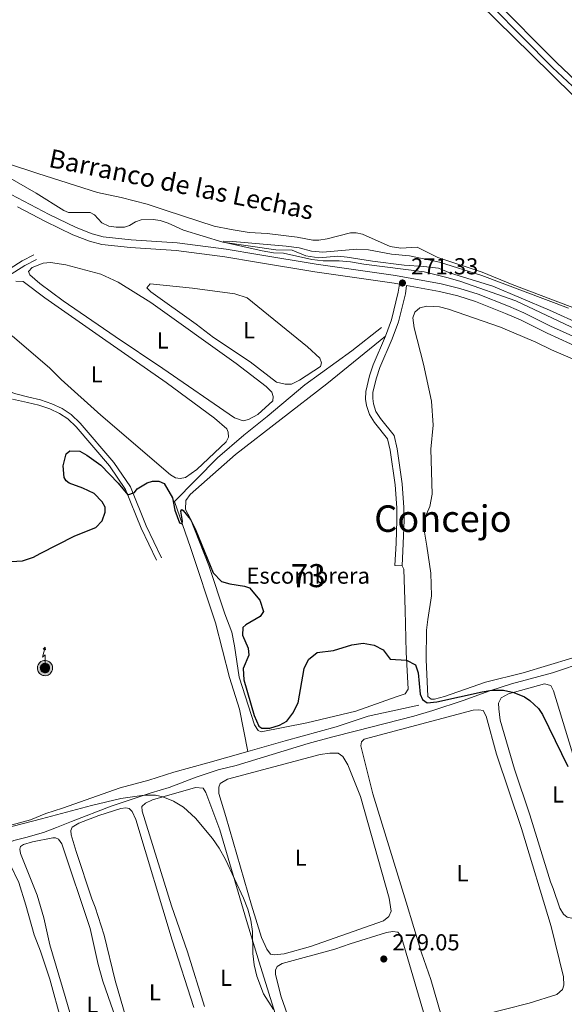
# Model space of a CAD drawing. Units: metres. Extents: x 622689 to 629680, y 641800 to 646549.
# Drawn here: x 627029 to 627265, y 643283 to 643711 of the extents above; entities that cross this region are included whole.
import ezdxf
from ezdxf.enums import TextEntityAlignment as Align

# ---------------------------------------------------------------- set-up
doc = ezdxf.new("R2010")
doc.units = ezdxf.units.M
doc.header["$MEASUREMENT"] = 0
doc.linetypes.add('DGN Style 3', pattern=[123.032196, 87.88014, -35.152056])
for name, color, linetype, lineweight in [('Centroides', 7, 'Continuous', 5), ('Entidades rústicas y varios', 7, 'Continuous', 5), ('Hidrografía', 7, 'Continuous', 5), ('Líneas de conducción', 7, 'Continuous', 5), ('Relieve y altimetría', 7, 'Continuous', 5), ('Textos de rotulación', 7, 'Continuous', 5), ('Viales y ferrocarril', 7, 'Continuous', 5)]:
    doc.layers.add(name, color=color, linetype=linetype, lineweight=lineweight)
doc.styles.add('Style-Arial', font='txt')
doc.styles.add('Style-Arial Narrow', font='txt')
doc.styles.add('Style-Times New Roman', font='txt')
doc.styles.add('Style-timesi', font='timesi.shx', dxfattribs={"bigfont": 'timesibig.shx'})

# ---------------------------------------------------------------- blocks, each defined once
blk = doc.blocks.new('5ANTEN_1')
at = {"layer": 'Líneas de conducción', "linetype": 'Continuous', "lineweight": 5, "extrusion": (0, 0, -1)}
blk.add_hatch(color=2, dxfattribs=at).paths.add_polyline_path([(-0.25, 7.57), (-0.07, 8.79), (0.72, 7.9)])
at = {"layer": 'Líneas de conducción', "linetype": 'Continuous', "lineweight": 5}
for points in [[(0.39, -3.58), (-0.33, -3.57), (-0.92, -3.44), (-1.44, -3.25), (-1.92, -2.95), (-2.27, -2.63), (-2.65, -2.22), (-2.91, -1.78), (-3.11, -1.3), (-3.23, -0.64), (-3.25, -0.05), (-3.18, 0.49), (-2.94, 1.16), (-2.7, 1.6), (-2.32, 2.03), (-1.99, 2.33), (-1.71, 2.53), (-0.99, 2.86), (-0.52, 2.99), (0.12, 3.02), (0.92, 2.91), (1.48, 2.69), (2.02, 2.38), (2.34, 2.12), (2.58, 1.85), (2.91, 1.36), (3.12, 0.94), (3.25, 0.51), (3.33, 0.03), (3.32, -0.54), (3.25, -1.02), (3.05, -1.6), (2.79, -2.11), (2.48, -2.51), (2.29, -2.73), (1.91, -3.01), (1.4, -3.3), (0.92, -3.49)], [(0.28, -2.32), (-0.18, -2.31), (-0.56, -2.22), (-0.88, -2.11), (-1.15, -1.94), (-1.38, -1.73), (-1.62, -1.46), (-1.78, -1.21), (-1.89, -0.94), (-1.97, -0.5), (-1.98, -0.11), (-1.94, 0.19), (-1.79, 0.64), (-1.66, 0.87), (-1.42, 1.14), (-1.2, 1.34), (-1.07, 1.43), (-0.55, 1.67), (-0.32, 1.74), (0.06, 1.75), (0.59, 1.68), (0.93, 1.55), (1.3, 1.34), (1.46, 1.2), (1.58, 1.07), (1.81, 0.72), (1.94, 0.47), (2.01, 0.22), (2.07, -0.08), (2.06, -0.43), (2.01, -0.72), (1.88, -1.1), (1.72, -1.43), (1.5, -1.71), (1.43, -1.79), (1.21, -1.95), (0.85, -2.16), (0.57, -2.26)]]:
    blk.add_hatch(color=2, dxfattribs=at).paths.add_polyline_path(points)
at = {"layer": 'Líneas de conducción', "color": 250, "linetype": 'Continuous', "lineweight": 5, "flags": 128}
blk.add_lwpolyline([(0.07, -0.29), (0.07, 5.5), (-1.1, 4.38), (0.07, 8.79)], dxfattribs=at)
for points in [[(-2.32, 2.03), (-2.7, 1.6), (-2.94, 1.16), (-3.18, 0.49), (-3.25, -0.05), (-3.23, -0.64), (-3.11, -1.3), (-2.91, -1.78), (-2.65, -2.22), (-2.27, -2.63), (-1.92, -2.95), (-1.44, -3.25), (-0.92, -3.44), (-0.33, -3.57), (0.39, -3.58), (0.92, -3.49), (1.4, -3.3), (1.91, -3.01), (2.29, -2.73), (2.48, -2.51), (2.79, -2.11), (3.05, -1.6), (3.25, -1.02), (3.32, -0.54), (3.33, 0.03), (3.25, 0.51), (3.12, 0.94), (2.91, 1.36), (2.58, 1.85), (2.34, 2.12), (2.02, 2.38), (1.48, 2.69), (0.92, 2.91), (0.12, 3.02), (-0.52, 2.99), (-0.99, 2.86), (-1.71, 2.53), (-1.99, 2.33)], [(-1.42, 1.14), (-1.66, 0.87), (-1.79, 0.64), (-1.94, 0.19), (-1.98, -0.11), (-1.97, -0.5), (-1.89, -0.94), (-1.78, -1.21), (-1.62, -1.46), (-1.38, -1.73), (-1.15, -1.94), (-0.88, -2.11), (-0.56, -2.22), (-0.18, -2.31), (0.28, -2.32), (0.57, -2.26), (0.85, -2.16), (1.21, -1.95), (1.43, -1.79), (1.5, -1.71), (1.72, -1.43), (1.88, -1.1), (2.01, -0.72), (2.06, -0.43), (2.07, -0.08), (2.01, 0.22), (1.94, 0.47), (1.81, 0.72), (1.58, 1.07), (1.46, 1.2), (1.3, 1.34), (0.93, 1.55), (0.59, 1.68), (0.06, 1.75), (-0.32, 1.74), (-0.55, 1.67), (-1.07, 1.43), (-1.2, 1.34)]]:
    blk.add_lwpolyline(points, close=True, dxfattribs=at)
at = {"layer": 'Líneas de conducción', "color": 250, "linetype": 'Continuous', "lineweight": 5}
blk.add_3dface([(0.07, 8.79), (0.25, 7.57), (-0.72, 7.9)], dxfattribs=at)
blk = doc.blocks.new('5PATER_804')
at = {"layer": 'Relieve y altimetría', "linetype": 'Continuous', "lineweight": 5}
h = blk.add_hatch(color=250, dxfattribs=at)
edge = h.paths.add_edge_path()
edge.add_ellipse((0, 0), major_axis=(-1.1, -1.11), ratio=0.999422, start_angle=0, end_angle=360)
blk = doc.blocks.new('5PATER_851')
at = {"layer": 'Relieve y altimetría', "linetype": 'Continuous', "lineweight": 5}
h = blk.add_hatch(color=250, dxfattribs=at)
edge = h.paths.add_edge_path()
edge.add_ellipse((0, 0), major_axis=(-1.1, -1.11), ratio=0.999422, start_angle=0, end_angle=360)

msp = doc.modelspace()

# ---------------------------------------------------------------- linework, layer by layer
at = {"layer": 'Entidades rústicas y varios', "color": 92, "linetype": 'Continuous', "lineweight": 5}
for points in [[(627269.05, 643677.63, 270.71), (627250.6, 643695.76, 270.68), (627235.53, 643710.4, 271.11), (627206.3, 643739.31, 270.75)], [(627022.99, 643648.42, 273.24), (627036.55, 643643.87, 273.12), (627062.54, 643635.66, 272.36), (627072.69, 643633.45, 272.36), (627084.05, 643630.6, 272.03), (627092.24, 643627.92, 271.61), (627113.13, 643621.1, 271.61), (627120.41, 643619.61, 271.61), (627128.25, 643618.29, 271.61), (627136.04, 643617.83, 271.65), (627149.07, 643616.35, 271.57), (627155.93, 643615.04, 271.65), (627158.51, 643615.02, 271.7), (627162.16, 643615.53, 271.7), (627172.21, 643618.25, 271.7), (627174.67, 643618.25, 271.65), (627177.52, 643617.57, 271.28), (627189.5, 643612.19, 271.07), (627194.12, 643611.59, 271.03), (627201.22, 643611.98, 270.86), (627210.13, 643607.55, 270.65), (627229.37, 643601.18, 270.65), (627242.33, 643595.81, 270.61), (627275.95, 643583.01, 270.07)], [(627070.15, 643573.24, 273.17), (627047.57, 643588.69, 273.19), (627037.48, 643596.15, 273.19), (627033.16, 643599.99, 273.19), (627032.58, 643601.43, 273.19), (627034.2, 643603.13, 273.19), (627038.98, 643605.06, 273.19), (627042.14, 643605.34, 273.19), (627048.8, 643604.3, 273.19), (627063.92, 643600.26, 273.19), (627071.38, 643596.84, 273.19), (627085.55, 643588, 273.19), (627122.63, 643561.52, 273.19), (627135.62, 643551.52, 273.19), (627138.07, 643549.1, 273.19), (627138.71, 643547.12, 273.19), (627138.56, 643545.36, 273.19), (627131.99, 643539.43, 273.43), (627127.95, 643537.13, 273.43), (627125.72, 643536.63, 273.43), (627121.88, 643537.95, 273.19), (627090.89, 643559.37, 273.19), (627070.15, 643573.24, 273.17)], [(627026.99, 643597.28, 273.89), (627030.17, 643597.02, 273.89), (627039.66, 643590.01, 273.89), (627064.65, 643572.48, 273.66), (627092.27, 643553.26, 273.89), (627113.26, 643537.81, 273.89), (627118.59, 643533.22, 273.89), (627119.22, 643531.68, 273.89), (627119.32, 643529.58, 273.89), (627118.26, 643527.46, 273.89), (627105.55, 643515.57, 274.12), (627100.62, 643512.07, 274.12), (627098.29, 643511.62, 274.12), (627096.33, 643511.86, 274.12), (627094.2, 643513.17, 274.12), (627063.97, 643539.01, 273.89), (627046.74, 643554.61, 274.08), (627041.78, 643559.49, 273.66)], [(627105.36, 643578.52, 272.73), (627085.68, 643592.64, 272.73), (627083.93, 643594.39, 272.73), (627085.35, 643595.99, 272.73), (627103.68, 643594.18, 272.73), (627122.13, 643591.74, 272.73), (627127.39, 643590.02, 272.73), (627153.65, 643568.77, 272.73), (627158.95, 643563.74, 272.73), (627159.68, 643561.81, 272.73), (627159.19, 643560.24, 272.73), (627150.08, 643554.24, 272.96), (627146.66, 643552.54, 272.96), (627143.88, 643552.47, 272.96), (627140.2, 643553.4, 272.96), (627128.66, 643562.16, 272.73), (627112.87, 643572.77, 272.73), (627105.36, 643578.52, 272.73)], [(627279.75, 643558.76, 270.61), (627259.5, 643567.36, 270.98), (627252.62, 643570.82, 271.77), (627237.26, 643577.2, 271.77), (627214.76, 643585.14, 271.77), (627210.84, 643586.11, 271.77), (627205.37, 643586.31, 271.77), (627202.37, 643585.6, 271.77), (627200.17, 643583.74, 271.77), (627199.26, 643581.27, 271.77), (627199.85, 643576.98, 271.77), (627203.96, 643561.26, 272), (627207.46, 643545.16, 272), (627208.17, 643534.69, 272), (627207.06, 643524.28, 271.77)], [(627041.78, 643559.49, 273.66), (627025.42, 643573.49, 273.66)], [(627207.06, 643524.28, 271.77), (627207.72, 643504.84, 272), (627206.64, 643499.4, 272), (627204.25, 643493.82, 272.23), (627204.05, 643490.11, 272.23), (627205.33, 643482.29, 272.7), (627207.1, 643470.54, 272.7), (627207.41, 643460.75, 272.7), (627205.78, 643450.46, 272.93), (627205.29, 643445.75, 273.4), (627205.06, 643433.02, 273.63), (627205.83, 643417.06, 274.56), (627207.18, 643415.83, 274.56), (627208.74, 643415.87, 274.56), (627213.05, 643417.05, 274.56), (627230.88, 643423.28, 274.33), (627247.21, 643427.31, 274.33), (627268.21, 643433.62, 273.86)], [(627258.99, 643336.63, 275.53), (627249.99, 643365.65, 275.3), (627243.42, 643385.47, 275.3), (627237.16, 643406.81, 275.3), (627236.59, 643411.62, 275.3), (627236.53, 643414.11, 275.3), (627237.64, 643416.38, 275.07), (627240.81, 643418.12, 275.07), (627256.4, 643422.48, 274.6), (627259.15, 643421.73, 274.6), (627260.28, 643419.42, 274.6), (627273.4, 643376.85, 274.84), (627284.03, 643347.04, 275.07), (627289.04, 643328.78, 275.07), (627288.96, 643326.34, 275.3), (627284.16, 643323.29, 275.3), (627274.86, 643321.05, 275.3), (627271.16, 643320.71, 275.3), (627268.28, 643320.83, 275.3), (627266.27, 643321.36, 275.3), (627264.72, 643322.64, 275.3), (627263.05, 643325.13, 275.3), (627260.19, 643333.73, 275.3), (627258.99, 643336.63, 275.53)], [(627196.34, 643327.76, 276.42), (627181.89, 643374.74, 276.19), (627176.71, 643395.67, 276.19), (627176.95, 643397.43, 276.19), (627178.24, 643398.54, 276.19), (627225.51, 643411.14, 276.19), (627227.99, 643411.25, 275.95), (627229.8, 643410.91, 275.95), (627231.04, 643408.46, 276.19), (627235.61, 643392.04, 276.19), (627246.46, 643359.8, 276.42), (627259.33, 643317.18, 276.42), (627264.68, 643295.38, 276.42), (627264.82, 643291.82, 276.42), (627264.29, 643289.9, 276.42), (627261.76, 643287.79, 276.42), (627249.76, 643283.96, 276.42), (627218.95, 643276.23, 276.42), (627215.16, 643275.89, 276.42), (627213.43, 643276.52, 276.42), (627211.57, 643278.81, 276.42), (627207.07, 643294.3, 276.42), (627203.11, 643305.76, 276.42), (627196.34, 643327.76, 276.42)], [(627118.21, 643365.01, 277.56), (627115.12, 643374.88, 277.79), (627115.1, 643377.66, 277.79), (627115.64, 643379.33, 277.79), (627118.91, 643381.12, 277.79), (627159.1, 643391.83, 277.79), (627163.28, 643392.43, 277.79), (627166.89, 643392.38, 277.79), (627168.98, 643390.97, 277.79), (627171.12, 643387.42, 277.79), (627176.55, 643373.66, 277.79), (627189.02, 643329.51, 277.79), (627189.85, 643323.83, 277.79), (627188.84, 643321.56, 277.79), (627186.5, 643319.75, 277.79), (627154.9, 643308.53, 278.02), (627143.43, 643305.45, 278.02), (627139.34, 643305, 278.02), (627137.58, 643305.29, 278.02), (627136.01, 643307.35, 278.02), (627133.64, 643312.46, 278.02), (627129.31, 643326.53, 277.79), (627118.21, 643365.01, 277.56)], [(627094.56, 643326.16, 280.11), (627081.82, 643367.27, 280.11), (627081.67, 643369.27, 280.11), (627083.24, 643370.77, 280.11), (627086.28, 643372.22, 280.11), (627105.06, 643377.59, 279.65), (627108.28, 643377.33, 279.65), (627109.55, 643375.36, 279.65), (627115.63, 643359.19, 279.88), (627127.15, 643319.8, 280.11), (627132.6, 643301.75, 279.88), (627141.01, 643274.86, 280.11)], [(627060.07, 643329.2, 280.69), (627053.19, 643349.77, 280.81), (627051.05, 643357.07, 280.93), (627050.98, 643358.9, 280.93), (627051.55, 643360.31, 280.93), (627054.38, 643362.09, 280.93), (627063.07, 643365.39, 280.93), (627072.67, 643368.49, 280.81), (627074.84, 643368.7, 280.81), (627076.23, 643368.44, 280.81), (627077.51, 643367.13, 280.81), (627079.06, 643363.69, 280.81), (627094.82, 643311.31, 280.81), (627104.32, 643282.13, 280.93)], [(627036.33, 643330.77, 281.74), (627029.12, 643348.92, 281.74), (627028.81, 643350.74, 281.74), (627029.09, 643351.96, 281.74), (627030.31, 643352.77, 281.74), (627034.28, 643354, 281.74), (627043.08, 643355.77, 281.74), (627044.33, 643355.65, 281.74), (627045.56, 643355.1, 281.74), (627047.01, 643353.04, 281.74), (627059.28, 643316.35, 281.62), (627062.76, 643300.81, 281.74), (627064.78, 643293.48, 282.09), (627067.15, 643286.93, 282.55), (627071.38, 643274.37, 282.55)], [(626998.73, 643342.22, 283.6), (627007.89, 643346.48, 283.25), (627013.1, 643348.35, 283.25), (627015.84, 643348.93, 283.25), (627018.21, 643349.02, 283.25), (627019.63, 643348.72, 283.25), (627021.85, 643347.55, 283.25), (627024.52, 643344.5, 283.37), (627028.34, 643336.29, 283.48), (627031.43, 643326.45, 283.48), (627034.99, 643313.57, 283.48), (627037.71, 643306.54, 283.48), (627041.75, 643294.39, 283.48), (627046.85, 643275.94, 283.72)], [(627052.86, 643272.03, 283.02), (627048.4, 643286.93, 282.9), (627041.77, 643309.36, 281.86), (627039.15, 643320.94, 281.74), (627036.33, 643330.77, 281.74)], [(627078.08, 643266.5, 280.81), (627070.1, 643293.79, 281.04), (627065.43, 643313.51, 280.81), (627061.51, 643325.7, 281.04), (627060.07, 643329.2, 280.69)], [(627108.87, 643282.5, 280.11), (627101.47, 643306.2, 280.11), (627094.56, 643326.16, 280.11)], [(627172.04, 643309.66, 278.72), (627187.85, 643314.66, 279.18), (627190.62, 643315.02, 279.18), (627192.77, 643314.79, 279.18), (627194.24, 643313.02, 279.18), (627206.12, 643272.76, 279.18), (627211.36, 643258.66, 279.18), (627215.76, 643245.32, 279.18), (627216.74, 643241.49, 279.18), (627216.44, 643239.87, 279.18), (627205.32, 643236.41, 279.18), (627182.51, 643230.3, 279.18), (627168.55, 643226.91, 278.25), (627166.11, 643227.14, 278.48), (627163.43, 643228.92, 278.48), (627161.84, 643232, 278.48), (627153.81, 643253.44, 278.25), (627142.11, 643286.78, 278.48), (627139.71, 643296.38, 278.72), (627139.66, 643298.33, 278.72), (627140.4, 643299.91, 278.48), (627142.61, 643301.18, 278.48), (627165.46, 643307.44, 278.48), (627172.04, 643309.66, 278.72)]]:
    msp.add_polyline3d(points, dxfattribs=at)
at = {"layer": 'Entidades rústicas y varios', "color": 250, "linetype": 'DGN Style 3', "lineweight": 5}
msp.add_polyline3d([(627191.5, 643473.84, 273.4), (627194.65, 643473.67, 273.4), (627195.32, 643472.25, 273.49), (627195.99, 643454.42, 274.33), (627196.42, 643436.29, 274.33), (627197.33, 643420.18, 275.02), (627196.01, 643418.14, 275.26), (627192.05, 643416.87, 275.72), (627174.51, 643410.61, 275.72), (627153.33, 643405.66, 275.95), (627133.54, 643401.68, 275.95), (627132.21, 643402.28, 275.95), (627130.63, 643404.77, 275.95), (627123.94, 643425.47, 275.95), (627121.98, 643439.02, 276.19), (627120.75, 643444.94, 276.19), (627117.76, 643452.86, 276.19), (627110.77, 643473.84, 275.95), (627102.67, 643494.45, 274.79), (627100.63, 643498.1, 274.56), (627100.82, 643502.06, 274.56), (627102.65, 643504.69, 274.56), (627122.29, 643521.98, 273.63), (627161.91, 643552.72, 273.16), (627187.4, 643573.41, 271.89)], dxfattribs=at)
at = {"layer": 'Entidades rústicas y varios', "color": 6, "linetype": 'Continuous', "lineweight": 5}
msp.add_polyline3d([(627187.4, 643573.41, 271.89), (627161.91, 643552.72, 273.16), (627122.29, 643521.98, 273.63), (627102.65, 643504.69, 274.56), (627100.82, 643502.06, 274.56), (627100.63, 643498.1, 274.56), (627102.67, 643494.45, 274.79), (627110.77, 643473.84, 275.95), (627117.76, 643452.86, 276.19), (627120.75, 643444.94, 276.19), (627121.98, 643439.02, 276.19), (627123.94, 643425.47, 275.95), (627130.63, 643404.77, 275.95), (627132.21, 643402.28, 275.95), (627133.54, 643401.68, 275.95), (627153.33, 643405.66, 275.95), (627174.51, 643410.61, 275.72), (627192.05, 643416.87, 275.72), (627196.01, 643418.14, 275.26), (627197.33, 643420.18, 275.02), (627196.42, 643436.29, 274.33), (627195.99, 643454.42, 274.33), (627195.32, 643472.25, 273.49), (627194.65, 643473.67, 273.4), (627191.5, 643473.84, 273.4), (627192.01, 643483.56, 273.39), (627192.35, 643493.51, 272.47), (627192.3, 643498.91, 272.45), (627191.56, 643508.9, 272.47), (627189.41, 643523.93, 272.24), (627188.3, 643528.81, 272.24), (627182.63, 643535.83, 272.24), (627180.42, 643539.31, 272.24), (627179.14, 643543.34, 272.24), (627178.78, 643546.07, 272.24), (627178.84, 643549.41, 272.12), (627180.47, 643556.18, 272.12), (627182.02, 643560.93, 272.12)], close=True, dxfattribs=at)
at = {"layer": 'Hidrografía', "color": 142, "linetype": 'DGN Style 3', "lineweight": 15}
for points in [[(627024.63, 643641.97, 271.42), (627035.85, 643635.41, 271.42), (627047.89, 643627.86, 270.92), (627049.91, 643627.03, 270.75), (627059.23, 643626.94, 270.75), (627061.21, 643625.98, 270.75), (627064.32, 643622.58, 270.75), (627067.37, 643621.12, 270.75), (627070.62, 643620.59, 270.75), (627074.26, 643620.62, 270.75), (627076.43, 643621.41, 270.75), (627078.98, 643623.02, 270.75), (627081.5, 643623.85, 270.75), (627086.67, 643624.03, 270.75), (627089.62, 643623.59, 270.75), (627093.19, 643622.34, 270.5), (627099.76, 643619.36, 270.34), (627116.86, 643614.13, 270), (627139.9, 643610.8, 269.83), (627146.92, 643610.61, 269.75), (627152.88, 643608.27, 269.75), (627158.45, 643607.29, 269.75), (627166.74, 643608.01, 269.75), (627170.85, 643607.67, 269.58), (627181.77, 643605.84, 269.5), (627195.55, 643604.09, 269.33), (627204.07, 643603.61, 269.08), (627210.49, 643602.82, 268.75), (627215.68, 643600.68, 268.33), (627234.03, 643595, 268.25)], [(627234.03, 643595, 268.25), (627258.55, 643584.66, 268.25), (627272.68, 643578.21, 268.16), (627285.55, 643572.77, 268.16), (627318.4, 643562.42, 268.16), (627330.55, 643558, 268.16), (627342.63, 643555.21, 268.16), (627357.61, 643553.25, 268.16), (627370.24, 643552.3, 268.16), (627378.71, 643551.33, 267.77)]]:
    msp.add_polyline3d(points, dxfattribs=at)
at = {"layer": 'Hidrografía', "color": 5, "linetype": 'Continuous', "lineweight": 5}
for points in [[(627127.68, 643393.14, 276.99), (627124.02, 643411.48, 276.99), (627119.8, 643425.22, 276.99), (627113.67, 643448.95, 276.76), (627102.81, 643481.68, 275.6), (627095.9, 643501.64, 274.44), (627114.52, 643520.56, 273.51), (627125.97, 643530.37, 273.51), (627136.09, 643538.49, 272.58), (627152.41, 643552.18, 271.88), (627172.89, 643567.05, 272.11), (627185.7, 643577.14, 271.88)], [(627127.68, 643393.14, 276.99), (627143.85, 643397.75, 276.77), (627166, 643403.91, 276.07), (627179.85, 643408.49, 275.26), (627201.89, 643413.22, 274.77)], [(626972.81, 643322.04, 284.12), (626970.91, 643339.97, 280.93), (626978.94, 643344.2, 280.57), (626991.21, 643348.5, 280.57), (627014.11, 643358.3, 280.39), (627033.35, 643363.55, 279.33), (627040.08, 643366.3, 279.33), (627047.36, 643368.64, 278.98), (627072.36, 643377.44, 278.86), (627084.69, 643380.78, 277.82), (627095.64, 643384.24, 277.82), (627110.33, 643388.21, 277.23), (627127.68, 643393.14, 276.99)]]:
    msp.add_polyline3d(points, dxfattribs=at)
at = {"layer": 'Líneas de conducción', "color": 250, "linetype": 'Continuous', "lineweight": 15, "extrusion": (0.124683, 0.130889, 0.983525), "elevation": 162607.32, "flags": 128}
msp.add_lwpolyline([(-9415.98, -883145.69), (-12003.55, -883132.17), (-12027.14, -883127.34)], dxfattribs=at)
at = {"layer": 'Relieve y altimetría', "color": 30, "linetype": 'Continuous', "lineweight": 5, "flags": 128}
for points, elevation in [([(627266.76, 643585.5), (627229.18, 643599.71), (627210.81, 643605.39), (627197.86, 643608.17), (627190.08, 643608.94), (627180.05, 643610.8), (627175.06, 643611.08), (627160.27, 643609.8), (627155.29, 643610.27), (627149.98, 643611.64), (627144.4, 643612.42), (627121.15, 643614.48), (627117.26, 643614.61), (627117.14, 643614.09), (627133.9, 643610.35), (627138.81, 643609.45), (627143.11, 643609.42), (627155.43, 643606.67), (627160.39, 643606.04), (627167.29, 643606.04), (627172.28, 643605.67), (627178.01, 643604.55), (627204.24, 643601.24), (627214.59, 643598.69), (627220.06, 643597.13), (627243.98, 643588.73), (627270.52, 643576.15)], 270), ([(627021.94, 643359.7), (627038.23, 643363.97), (627059.83, 643369.77), (627072.55, 643372.75), (627082.66, 643374.18), (627087.65, 643374.18), (627090.8, 643373.51), (627095.49, 643371.64), (627099.73, 643368.99), (627105, 643364.19), (627112.44, 643355.36), (627115.25, 643351.23), (627118.01, 643346.29), (627125.86, 643329.47), (627127.7, 643324.76), (627129.05, 643319.97), (627129.69, 643315.05), (627129.86, 643305.53), (627130.42, 643300.59), (627131.68, 643295.72), (627134.55, 643288.1), (627138.78, 643281.27)], 280)]:
    msp.add_lwpolyline(points, dxfattribs=dict(at, elevation=elevation))
at = {"layer": 'Relieve y altimetría', "color": 30, "linetype": 'Continuous', "lineweight": 25, "elevation": 275, "flags": 128}
for points in [[(627022.66, 643475.39), (627030.01, 643475.95), (627034.77, 643477.49), (627037.55, 643479.09), (627052.71, 643486.69), (627061.69, 643490.29), (627064.51, 643493.22), (627065.83, 643497.03), (627065.82, 643499.2), (627064.47, 643501.41), (627061.05, 643505.08), (627056.08, 643507.34), (627050.21, 643509.52), (627048.84, 643510.63), (627047.98, 643512.02), (627047.57, 643517.03), (627048.88, 643522.26), (627050.5, 643523.57), (627054.87, 643523.49), (627057.86, 643521.77), (627063.95, 643517.42), (627071.52, 643509.54), (627075.58, 643504.54), (627078.48, 643505.58), (627079.7, 643507.14), (627084.04, 643509.7), (627086.38, 643510.47), (627089.06, 643510.44), (627091.38, 643509.48), (627095.01, 643503.16), (627096.08, 643497.8), (627098.05, 643492.42), (627099.26, 643491.95), (627099.37, 643493.03), (627098.65, 643497.5), (627099.07, 643498.09), (627099.66, 643497.79), (627102.78, 643493.76), (627104.92, 643489.81), (627112.62, 643470.7), (627116.35, 643466.87), (627119.84, 643465.89), (627126.33, 643464.94), (627128.49, 643464.19), (627132.9, 643458.87), (627134.54, 643453.84), (627133.03, 643451.8), (627126.79, 643448.13), (627125.51, 643446.92), (627125.4, 643443.65), (627127.89, 643437.96), (627128.16, 643434.95), (627125.63, 643429.18), (627125.96, 643424.26), (627130.41, 643408.72), (627132.55, 643404.22), (627133.72, 643403.25), (627137.19, 643403.29), (627141.49, 643404.53), (627144.57, 643406.31)], [(627144.57, 643406.31), (627147.3, 643409.75), (627149.51, 643414.25), (627152.21, 643429.24), (627154.01, 643433.14), (627157.83, 643436.17), (627164.83, 643436.98), (627172.76, 643439.44), (627177.73, 643440.11), (627182.47, 643439.35), (627186.42, 643437.26), (627189.41, 643433.19), (627196.49, 643432.74), (627200.49, 643430.7), (627201.56, 643427.32), (627202.44, 643417.98), (627203.43, 643415.66), (627205.51, 643414.35), (627209.74, 643414.71), (627229.3, 643419.07), (627233.61, 643419.77), (627238.57, 643419.73), (627243.12, 643418.77), (627247.72, 643416.85), (627250.07, 643415.26), (627253.81, 643411.81), (627255.59, 643409.16), (627266.58, 643386.67)]]:
    msp.add_lwpolyline(points, dxfattribs=at)
at = {"layer": 'Viales y ferrocarril', "color": 250, "linetype": 'DGN Style 3', "lineweight": 5}
for points in [[(626923.88, 644028.14, 271.01), (626941.62, 644010.85, 271.21), (626977.79, 643973.99, 270.81), (626995.52, 643957.72, 270.81), (627012.88, 643940.13, 270.73), (627016.58, 643936.38, 270.72), (627047.54, 643906.69, 270.44), (627071.62, 643882.05, 270.56), (627088.75, 643865.46, 270.57), (627117.9, 643835.77, 270.56), (627198.69, 643755.6, 270.64), (627210.5, 643743.01, 270.56), (627222.52, 643731.54, 270.56), (627261.75, 643691.88, 270.6), (627272.6, 643681.69, 270.6), (627299.83, 643654.49, 270.35), (627306.71, 643647.73, 270.19)], [(627019.33, 643637.75, 273.33), (627041.49, 643626.09, 272.95), (627053.18, 643620.45, 272.7), (627060.1, 643617.74, 272.68), (627064.96, 643616.51, 272.61), (627077.14, 643615.18, 272.6), (627097, 643613.87, 272.6), (627118.28, 643611.07, 272.19), (627132.04, 643608.8, 272.14), (627157.33, 643604.59, 271.43), (627191.71, 643599.69, 271.35), (627211.52, 643596.05, 271.22), (627219.71, 643594.07, 271.22), (627227.6, 643591.56, 271.05), (627240.81, 643586.32, 270.78), (627247.39, 643583.47, 270.72), (627259.07, 643577.66, 270.47), (627274.15, 643570.86, 270.42)], [(627018.61, 643598.98, 273.45), (627029.82, 643606.08, 273.29), (627034.91, 643608.7, 273.29)], [(627193.51, 643595.93, 271.33), (627192.95, 643592.38, 271.33), (627189.99, 643580.44, 271.89), (627187.4, 643573.41, 271.89)], [(627009.1, 643588.31, 273.65), (627008.09, 643584.97, 273.65), (627007.96, 643577.1, 273.65), (627009.6, 643567.67, 273.87), (627011.98, 643561.68, 273.96), (627015.14, 643556.12, 274), (627017.58, 643553.51, 274.18), (627019.4, 643552.08, 274.18), (627020.27, 643551.4, 274.18), (627023.35, 643549.76, 274.18), (627026.46, 643548.42, 274.18), (627032.66, 643546.96, 274.36), (627037.74, 643545.8, 274.36), (627042.66, 643544.07, 274.36), (627047.2, 643541.93, 274.36), (627051.11, 643539.31, 274.36), (627055.02, 643535.67, 274.36), (627069.64, 643518.53, 274.59), (627076.76, 643507.97, 274.91), (627083.65, 643491.03, 275.55), (627090.22, 643477.22, 275.89)], [(627187.4, 643573.41, 271.89), (627182.02, 643560.93, 272.12), (627180.47, 643556.18, 272.12), (627178.84, 643549.41, 272.12), (627178.78, 643546.07, 272.24), (627179.14, 643543.34, 272.24), (627180.42, 643539.31, 272.24), (627182.63, 643535.83, 272.24), (627188.3, 643528.81, 272.24), (627189.41, 643523.93, 272.24), (627191.56, 643508.9, 272.47), (627192.3, 643498.91, 272.45), (627192.35, 643493.51, 272.47), (627192.01, 643483.56, 273.39), (627191.5, 643473.84, 273.4)], [(627019.13, 643351.75, 283.13), (627026.2, 643354.59, 281.74), (627031.34, 643355.82, 281.27), (627039.01, 643358.03, 281.16), (627044.76, 643360.15, 281.16), (627051.15, 643362.76, 280.46), (627068.41, 643369.45, 280.57), (627085.71, 643375.2, 279.88), (627093.55, 643377.5, 279.76), (627105.28, 643382.07, 278.48), (627114.86, 643385.15, 277.79), (627122.64, 643387.04, 277.44), (627153.86, 643396.66, 277.32), (627164.05, 643399.32, 276.04), (627174.86, 643402.14, 275.81), (627199.71, 643408.45, 275.93), (627207.95, 643410.98, 275.35), (627221.12, 643415.27, 275.07), (627232.72, 643419.48, 275.07), (627242.15, 643422.51, 274.37), (627259.92, 643427.31, 274.14), (627275.77, 643432.66, 273.44)]]:
    msp.add_polyline3d(points, dxfattribs=at)
at = {"layer": 'Viales y ferrocarril', "color": 250, "linetype": 'Continuous', "lineweight": 5}
for points in [[(627220.65, 643729.63, 270.56), (627259.89, 643689.96, 270.6), (627270.75, 643679.78, 270.6), (627297.95, 643652.59, 270.35), (627320.85, 643630.12, 269.81), (627372.87, 643578.07, 269.48), (627377.19, 643572.8, 269.43), (627379.3, 643568.96, 269.31), (627380.19, 643564.82, 269.1), (627380.56, 643560.94, 268.97), (627380.08, 643553.45, 268.97), (627379.6, 643548.19, 269.06), (627379.12, 643546.93, 269.14), (627378.06, 643545.83, 269.43), (627376.28, 643544.91, 269.52), (627374.74, 643544.62, 269.52), (627369.57, 643544.28, 269.6)], [(627027.8, 643629.48, 273.16), (627039.96, 643623.08, 272.95), (627051.82, 643617.35, 272.7), (627059.06, 643614.51, 272.68), (627064.35, 643613.18, 272.61), (627076.85, 643611.81, 272.6), (627096.66, 643610.5, 272.6), (627117.79, 643607.72, 272.19), (627131.49, 643605.47, 272.14), (627156.81, 643601.25, 271.43), (627191.17, 643596.36, 271.35), (627193.51, 643595.93, 271.33)], [(627009.1, 643588.31, 273.65), (627012.95, 643591.96, 273.65), (627018.29, 643596, 273.47), (627030.98, 643604.05, 273.29), (627035.98, 643606.62, 273.29)], [(627272.8, 643567.76, 270.42), (627257.62, 643574.6, 270.47), (627245.96, 643580.4, 270.72), (627239.51, 643583.2, 270.78), (627226.46, 643588.38, 271.05), (627218.8, 643590.82, 271.22), (627210.82, 643592.74, 271.22), (627196.61, 643595.36, 271.33), (627196.05, 643591.75, 271.33), (627193.01, 643579.51, 271.89), (627190.33, 643572.24, 271.89), (627184.98, 643559.81, 272.12), (627183.51, 643555.31, 272.12), (627181.99, 643549.01, 272.12), (627181.94, 643546.25, 272.24), (627182.24, 643544.03, 272.24), (627183.31, 643540.65, 272.24), (627185.2, 643537.67, 272.24), (627191.22, 643530.22, 272.24), (627192.51, 643524.5, 272.24), (627194.7, 643509.24, 272.47), (627195.45, 643499.04, 272.45), (627195.51, 643493.47, 272.47), (627195.17, 643483.42, 273.39), (627194.65, 643473.67, 273.4)], [(627025.67, 643546.05, 274.18), (627032.09, 643544.53, 274.36), (627037.1, 643543.49, 274.36), (627041.75, 643541.86, 274.36), (627046.02, 643539.85, 274.36), (627049.62, 643537.43, 274.36), (627053.29, 643534.02, 274.36), (627067.73, 643517.09, 274.59), (627074.65, 643506.84, 274.91), (627081.46, 643490.06, 275.55), (627088.06, 643476.19, 275.89)]]:
    msp.add_polyline3d(points, dxfattribs=at)

# ---------------------------------------------------------------- block references
at = {"layer": 'Líneas de conducción', "color": 250, "linetype": 'Continuous', "lineweight": 5}
msp.add_blockref('5ANTEN_1', (627039.66, 643429.64, 276.91), dxfattribs=at)
at = {"layer": 'Relieve y altimetría', "color": 250, "linetype": 'Continuous', "lineweight": 5}
for name, p in [('5PATER_851', (627194.78, 643596.42, 271.33)), ('5PATER_804', (627186.68, 643303.14, 279.05))]:
    msp.add_blockref(name, p, dxfattribs=at)

# ---------------------------------------------------------------- texts
at = {"layer": 'Centroides', "color": 6, "linetype": 'Continuous', "lineweight": 5, "style": 'Style-Arial Narrow'}
msp.add_text('73', height=10, dxfattribs=at).set_placement((627153.89, 643469.46, 274.33), align=Align.MIDDLE_CENTER)
at = {"layer": 'Entidades rústicas y varios', "color": 92, "linetype": 'Continuous', "lineweight": 5, "style": 'Style-Arial Narrow'}
for p in [(627128.22, 643575.95, 272.73), (627090.73, 643571.5, 273.19), (627062.15, 643556.8, 273.8), (627262.31, 643374.53, 275.11), (627150.61, 643347.07, 277.79), (627220.84, 643340.37, 276.42), (627118.27, 643295, 280.06), (627087.39, 643288.72, 280.98), (627060.28, 643283.29, 282.73)]:
    msp.add_text('L', height=7, dxfattribs=at).set_placement(p, align=Align.MIDDLE_CENTER)
at = {"layer": 'Entidades rústicas y varios', "color": 250, "linetype": 'Continuous', "lineweight": 5, "style": 'Style-Arial'}
msp.add_text('Escombrera', height=7, dxfattribs=at).set_placement((627153.89, 643469.46, 274.33), align=Align.MIDDLE_CENTER)
at = {"layer": 'Textos de rotulación', "color": 142, "linetype": 'Continuous', "lineweight": 5, "style": 'Style-timesi'}
msp.add_text('Barranco de las Lechas', height=8, rotation=348.6208, dxfattribs=at).set_placement((627040.9, 643646.83, 273.01))
at = {"layer": 'Textos de rotulación', "color": 250, "linetype": 'Continuous', "lineweight": 5, "style": 'Style-Arial'}
for s, p in [('271.33', (627198.53, 643600.17, 271.33)), ('279.05', (627190.43, 643306.89, 279.05))]:
    msp.add_text(s, height=7, dxfattribs=at).set_placement(p)
at = {"layer": 'Textos de rotulación', "color": 250, "linetype": 'Continuous', "lineweight": 5, "style": 'Style-Times New Roman'}
msp.add_text('Concejo', height=11.5, dxfattribs=at).set_placement((627212.33, 643494.2, 272.17), align=Align.MIDDLE_CENTER)

doc.saveas('drawing.dxf')
